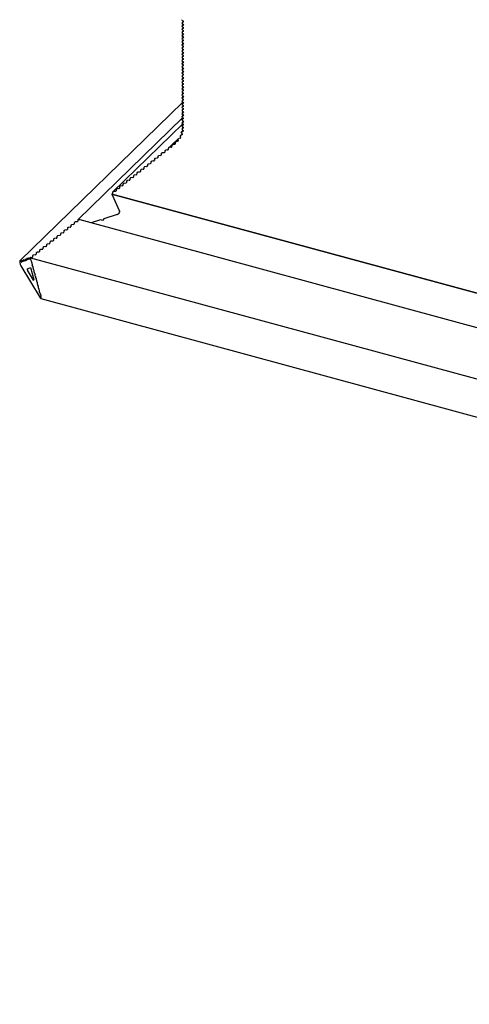
# Model space of a CAD drawing. Units: millimetres. Extents: x -800 to 3587, y -50 to 1535.
# Drawn here: x 1925 to 1931, y 1342 to 1355 of the extents above; entities that cross this region are included whole.
import ezdxf

# ---------------------------------------------------------------- set-up
doc = ezdxf.new("R2010")
doc.units = ezdxf.units.MM
doc.header["$LTSCALE"] = 50
doc.header["$MEASUREMENT"] = 0
doc.layers.add('VELUX_INFO', color=7, linetype='CONTINUOUS')

msp = doc.modelspace()

# ---------------------------------------------------------------- linework, layer by layer
at = {"layer": 'VELUX_INFO'}
for p, q in [((1926.866, 1355.186), (1926.846, 1355.167)), ((1926.866, 1355.145), (1926.846, 1355.126)), ((1926.866, 1355.104), (1926.846, 1355.085)), ((1926.847, 1355.196), (1926.863, 1355.189)), ((1926.847, 1355.196), (1926.863, 1355.189)), ((1926.847, 1355.168), (1926.866, 1355.186)), ((1926.863, 1355.181), (1926.847, 1355.168)), ((1926.863, 1355.181), (1926.847, 1355.168)), ((1926.847, 1355.156), (1926.863, 1355.148)), ((1926.847, 1355.156), (1926.863, 1355.148)), ((1926.847, 1355.127), (1926.866, 1355.145)), ((1926.863, 1355.14), (1926.847, 1355.127)), ((1926.863, 1355.14), (1926.847, 1355.127)), ((1926.847, 1355.115), (1926.863, 1355.107)), ((1926.847, 1355.115), (1926.863, 1355.107)), ((1926.847, 1355.086), (1926.866, 1355.104)), ((1926.863, 1355.099), (1926.847, 1355.086)), ((1926.863, 1355.099), (1926.847, 1355.086)), ((1926.863, 1355.181), (1926.864, 1355.182)), ((1926.863, 1355.14), (1926.864, 1355.141)), ((1926.863, 1355.099), (1926.864, 1355.1)), ((1926.866, 1355.063), (1926.846, 1355.044)), ((1926.866, 1355.022), (1926.846, 1355.003)), ((1926.866, 1354.982), (1926.846, 1354.962)), ((1926.847, 1355.074), (1926.863, 1355.066)), ((1926.847, 1355.074), (1926.863, 1355.066)), ((1926.847, 1355.045), (1926.866, 1355.063)), ((1926.863, 1355.058), (1926.847, 1355.045)), ((1926.863, 1355.058), (1926.847, 1355.045)), ((1926.847, 1355.033), (1926.863, 1355.025)), ((1926.847, 1355.033), (1926.863, 1355.025)), ((1926.847, 1355.004), (1926.866, 1355.022)), ((1926.863, 1355.017), (1926.847, 1355.004)), ((1926.863, 1355.017), (1926.847, 1355.004)), ((1926.847, 1354.992), (1926.863, 1354.984)), ((1926.847, 1354.992), (1926.863, 1354.984)), ((1926.847, 1354.963), (1926.866, 1354.981)), ((1926.863, 1354.976), (1926.847, 1354.963)), ((1926.863, 1354.976), (1926.847, 1354.963)), ((1926.863, 1355.058), (1926.864, 1355.059)), ((1926.863, 1355.017), (1926.864, 1355.018)), ((1926.863, 1354.976), (1926.864, 1354.977)), ((1926.866, 1354.941), (1926.846, 1354.921)), ((1926.866, 1354.9), (1926.846, 1354.88)), ((1926.866, 1354.859), (1926.846, 1354.84)), ((1926.847, 1354.951), (1926.863, 1354.943)), ((1926.847, 1354.951), (1926.863, 1354.943)), ((1926.847, 1354.922), (1926.866, 1354.941)), ((1926.863, 1354.935), (1926.847, 1354.922)), ((1926.863, 1354.935), (1926.847, 1354.922)), ((1926.847, 1354.91), (1926.863, 1354.902)), ((1926.847, 1354.91), (1926.863, 1354.902)), ((1926.847, 1354.881), (1926.866, 1354.9)), ((1926.863, 1354.894), (1926.847, 1354.881)), ((1926.863, 1354.894), (1926.847, 1354.881)), ((1926.847, 1354.869), (1926.863, 1354.861)), ((1926.847, 1354.869), (1926.863, 1354.861)), ((1926.847, 1354.841), (1926.866, 1354.859)), ((1926.863, 1354.853), (1926.847, 1354.841)), ((1926.863, 1354.853), (1926.847, 1354.841)), ((1926.847, 1354.828), (1926.863, 1354.821)), ((1926.847, 1354.828), (1926.863, 1354.821)), ((1926.863, 1354.935), (1926.864, 1354.937)), ((1926.863, 1354.894), (1926.864, 1354.896)), ((1926.863, 1354.853), (1926.864, 1354.855)), ((1926.866, 1354.818), (1926.846, 1354.799)), ((1926.866, 1354.777), (1926.846, 1354.758)), ((1926.866, 1354.736), (1926.846, 1354.717)), ((1926.847, 1354.8), (1926.866, 1354.818)), ((1926.863, 1354.812), (1926.847, 1354.8)), ((1926.863, 1354.812), (1926.847, 1354.8)), ((1926.847, 1354.787), (1926.863, 1354.78)), ((1926.847, 1354.787), (1926.863, 1354.78)), ((1926.847, 1354.759), (1926.866, 1354.777)), ((1926.863, 1354.771), (1926.847, 1354.759)), ((1926.863, 1354.771), (1926.847, 1354.759)), ((1926.847, 1354.746), (1926.863, 1354.739)), ((1926.847, 1354.746), (1926.863, 1354.739)), ((1926.847, 1354.718), (1926.866, 1354.736)), ((1926.863, 1354.731), (1926.847, 1354.718)), ((1926.863, 1354.731), (1926.847, 1354.718)), ((1926.847, 1354.706), (1926.863, 1354.698)), ((1926.847, 1354.706), (1926.863, 1354.698)), ((1926.863, 1354.812), (1926.864, 1354.814)), ((1926.863, 1354.771), (1926.864, 1354.773)), ((1926.863, 1354.731), (1926.864, 1354.732)), ((1926.866, 1354.695), (1926.846, 1354.676)), ((1926.866, 1354.654), (1926.846, 1354.635)), ((1926.866, 1354.613), (1926.846, 1354.594)), ((1926.866, 1354.572), (1926.846, 1354.553)), ((1926.847, 1354.677), (1926.866, 1354.695)), ((1926.863, 1354.69), (1926.847, 1354.677)), ((1926.863, 1354.69), (1926.847, 1354.677)), ((1926.847, 1354.665), (1926.863, 1354.657)), ((1926.847, 1354.665), (1926.863, 1354.657)), ((1926.847, 1354.636), (1926.866, 1354.654)), ((1926.863, 1354.649), (1926.847, 1354.636)), ((1926.863, 1354.649), (1926.847, 1354.636)), ((1926.847, 1354.624), (1926.863, 1354.616)), ((1926.847, 1354.624), (1926.863, 1354.616)), ((1926.847, 1354.595), (1926.866, 1354.613)), ((1926.863, 1354.608), (1926.847, 1354.595)), ((1926.863, 1354.608), (1926.847, 1354.595)), ((1926.847, 1354.583), (1926.863, 1354.575)), ((1926.847, 1354.583), (1926.863, 1354.575)), ((1926.847, 1354.554), (1926.866, 1354.572)), ((1926.863, 1354.567), (1926.847, 1354.554)), ((1926.863, 1354.567), (1926.847, 1354.554)), ((1926.863, 1354.69), (1926.864, 1354.691)), ((1926.863, 1354.649), (1926.864, 1354.65)), ((1926.863, 1354.608), (1926.864, 1354.609)), ((1926.863, 1354.567), (1926.864, 1354.568)), ((1926.866, 1354.532), (1926.846, 1354.512)), ((1926.866, 1354.491), (1926.846, 1354.471)), ((1926.866, 1354.45), (1926.846, 1354.43)), ((1926.847, 1354.542), (1926.863, 1354.534)), ((1926.847, 1354.542), (1926.863, 1354.534)), ((1926.847, 1354.513), (1926.866, 1354.531)), ((1926.863, 1354.526), (1926.847, 1354.513)), ((1926.863, 1354.526), (1926.847, 1354.513)), ((1926.847, 1354.501), (1926.863, 1354.493)), ((1926.847, 1354.501), (1926.863, 1354.493)), ((1926.847, 1354.472), (1926.866, 1354.491)), ((1926.863, 1354.485), (1926.847, 1354.472)), ((1926.863, 1354.485), (1926.847, 1354.472)), ((1926.847, 1354.46), (1926.863, 1354.452)), ((1926.847, 1354.46), (1926.863, 1354.452)), ((1926.847, 1354.431), (1926.866, 1354.45)), ((1926.863, 1354.444), (1926.847, 1354.431)), ((1926.863, 1354.444), (1926.847, 1354.431)), ((1926.863, 1354.526), (1926.864, 1354.527)), ((1926.863, 1354.485), (1926.864, 1354.486)), ((1926.863, 1354.444), (1926.864, 1354.446)), ((1926.866, 1354.409), (1926.846, 1354.389)), ((1926.866, 1354.368), (1926.846, 1354.349)), ((1926.866, 1354.327), (1926.846, 1354.308)), ((1926.847, 1354.419), (1926.863, 1354.411)), ((1926.847, 1354.419), (1926.863, 1354.411)), ((1926.847, 1354.39), (1926.866, 1354.409)), ((1926.863, 1354.403), (1926.847, 1354.39)), ((1926.863, 1354.403), (1926.847, 1354.39)), ((1926.847, 1354.378), (1926.863, 1354.371)), ((1926.847, 1354.378), (1926.863, 1354.371)), ((1926.847, 1354.35), (1926.866, 1354.368)), ((1926.863, 1354.362), (1926.847, 1354.35)), ((1926.863, 1354.362), (1926.847, 1354.35)), ((1926.847, 1354.337), (1926.863, 1354.33)), ((1926.847, 1354.337), (1926.863, 1354.33)), ((1926.847, 1354.309), (1926.866, 1354.327)), ((1926.863, 1354.321), (1926.847, 1354.309)), ((1926.863, 1354.321), (1926.847, 1354.309)), ((1926.863, 1354.403), (1926.864, 1354.405)), ((1926.863, 1354.362), (1926.864, 1354.364)), ((1926.863, 1354.321), (1926.864, 1354.323)), ((1926.866, 1354.286), (1926.846, 1354.267)), ((1926.866, 1354.245), (1926.846, 1354.226)), ((1926.866, 1354.204), (1926.846, 1354.185)), ((1926.847, 1354.296), (1926.863, 1354.289)), ((1926.847, 1354.296), (1926.863, 1354.289)), ((1926.847, 1354.268), (1926.866, 1354.286)), ((1926.863, 1354.281), (1926.847, 1354.268)), ((1926.863, 1354.281), (1926.847, 1354.268)), ((1926.847, 1354.255), (1926.863, 1354.248)), ((1926.847, 1354.255), (1926.863, 1354.248)), ((1926.847, 1354.227), (1926.866, 1354.245)), ((1926.863, 1354.24), (1926.847, 1354.227)), ((1926.863, 1354.24), (1926.847, 1354.227)), ((1926.847, 1354.215), (1926.863, 1354.207)), ((1926.847, 1354.215), (1926.863, 1354.207)), ((1926.847, 1354.186), (1926.866, 1354.204)), ((1926.863, 1354.199), (1926.847, 1354.186)), ((1926.863, 1354.199), (1926.847, 1354.186)), ((1926.863, 1354.281), (1926.864, 1354.282)), ((1926.863, 1354.24), (1926.864, 1354.241)), ((1926.863, 1354.199), (1926.864, 1354.2)), ((1926.854, 1354.129), (1924.721, 1352.047)), ((1926.866, 1354.163), (1926.846, 1354.144)), ((1926.866, 1354.122), (1926.846, 1354.103)), ((1926.866, 1354.081), (1926.846, 1354.062)), ((1926.847, 1354.174), (1926.863, 1354.166)), ((1926.847, 1354.174), (1926.863, 1354.166)), ((1926.847, 1354.145), (1926.866, 1354.163)), ((1926.863, 1354.158), (1926.847, 1354.145)), ((1926.863, 1354.158), (1926.847, 1354.145)), ((1926.847, 1354.133), (1926.863, 1354.125)), ((1926.847, 1354.133), (1926.863, 1354.125)), ((1926.847, 1354.104), (1926.866, 1354.122)), ((1926.863, 1354.117), (1926.847, 1354.104)), ((1926.863, 1354.117), (1926.847, 1354.104)), ((1926.847, 1354.092), (1926.863, 1354.084)), ((1926.847, 1354.092), (1926.863, 1354.084)), ((1926.847, 1354.063), (1926.866, 1354.081)), ((1926.863, 1354.076), (1926.847, 1354.063)), ((1926.863, 1354.076), (1926.847, 1354.063)), ((1926.847, 1354.051), (1926.863, 1354.043)), ((1926.847, 1354.051), (1926.863, 1354.043)), ((1926.863, 1354.158), (1926.864, 1354.159)), ((1926.863, 1354.117), (1926.864, 1354.118)), ((1926.863, 1354.076), (1926.864, 1354.077)), ((1925.479, 1352.583), (1926.854, 1353.925)), ((1926.866, 1354.041), (1926.846, 1354.021)), ((1926.866, 1354), (1926.846, 1353.98)), ((1926.866, 1353.959), (1926.846, 1353.939)), ((1926.847, 1354.022), (1926.866, 1354.04)), ((1926.863, 1354.035), (1926.847, 1354.022)), ((1926.863, 1354.035), (1926.847, 1354.022)), ((1926.847, 1354.01), (1926.863, 1354.002)), ((1926.847, 1354.01), (1926.863, 1354.002)), ((1926.847, 1353.981), (1926.866, 1354)), ((1926.863, 1353.994), (1926.847, 1353.981)), ((1926.863, 1353.994), (1926.847, 1353.981)), ((1926.847, 1353.969), (1926.863, 1353.961)), ((1926.847, 1353.969), (1926.863, 1353.961)), ((1926.847, 1353.94), (1926.866, 1353.959)), ((1926.863, 1353.953), (1926.847, 1353.94)), ((1926.863, 1353.953), (1926.847, 1353.94)), ((1926.847, 1353.928), (1926.863, 1353.921)), ((1926.847, 1353.928), (1926.863, 1353.921)), ((1926.863, 1354.035), (1926.864, 1354.036)), ((1926.863, 1353.994), (1926.864, 1353.996)), ((1926.863, 1353.953), (1926.864, 1353.955)), ((1926.854, 1353.843), (1925.937, 1352.949)), ((1926.866, 1353.918), (1926.846, 1353.899)), ((1926.866, 1353.877), (1926.846, 1353.858)), ((1926.866, 1353.836), (1926.846, 1353.817)), ((1926.866, 1353.795), (1926.846, 1353.776)), ((1926.847, 1353.9), (1926.866, 1353.918)), ((1926.863, 1353.912), (1926.847, 1353.9)), ((1926.863, 1353.912), (1926.847, 1353.9)), ((1926.847, 1353.887), (1926.863, 1353.88)), ((1926.847, 1353.887), (1926.863, 1353.88)), ((1926.847, 1353.859), (1926.866, 1353.877)), ((1926.863, 1353.871), (1926.847, 1353.859)), ((1926.863, 1353.871), (1926.847, 1353.859)), ((1926.847, 1353.846), (1926.863, 1353.839)), ((1926.847, 1353.846), (1926.863, 1353.839)), ((1926.847, 1353.818), (1926.866, 1353.836)), ((1926.863, 1353.831), (1926.847, 1353.818)), ((1926.863, 1353.831), (1926.847, 1353.818)), ((1926.847, 1353.805), (1926.863, 1353.798)), ((1926.847, 1353.805), (1926.863, 1353.798)), ((1926.847, 1353.777), (1926.866, 1353.795)), ((1926.863, 1353.912), (1926.864, 1353.914)), ((1926.863, 1353.871), (1926.864, 1353.873)), ((1926.863, 1353.831), (1926.864, 1353.832)), ((1926.82, 1353.678), (1926.828, 1353.666)), ((1926.82, 1353.678), (1926.828, 1353.666)), ((1926.823, 1353.657), (1926.829, 1353.663)), ((1926.847, 1353.702), (1926.827, 1353.692)), ((1926.847, 1353.702), (1926.827, 1353.692)), ((1926.862, 1353.755), (1926.834, 1353.728)), ((1926.834, 1353.727), (1926.834, 1353.728)), ((1926.837, 1353.728), (1926.834, 1353.728)), ((1926.834, 1353.727), (1926.834, 1353.728)), ((1926.837, 1353.728), (1926.834, 1353.728)), ((1926.838, 1353.721), (1926.85, 1353.71)), ((1926.838, 1353.721), (1926.85, 1353.71)), ((1926.862, 1353.754), (1926.84, 1353.733)), ((1926.842, 1353.77), (1926.842, 1353.77)), ((1926.843, 1353.77), (1926.842, 1353.77)), ((1926.842, 1353.77), (1926.844, 1353.77)), ((1926.842, 1353.77), (1926.842, 1353.77)), ((1926.843, 1353.77), (1926.842, 1353.77)), ((1926.843, 1353.77), (1926.842, 1353.77)), ((1926.842, 1353.735), (1926.862, 1353.754)), ((1926.86, 1353.747), (1926.842, 1353.735)), ((1926.86, 1353.747), (1926.842, 1353.735)), ((1926.863, 1353.79), (1926.847, 1353.777)), ((1926.863, 1353.79), (1926.847, 1353.777)), ((1926.847, 1353.764), (1926.861, 1353.755)), ((1926.847, 1353.764), (1926.861, 1353.755)), ((1926.847, 1353.702), (1926.851, 1353.706)), ((1926.86, 1353.747), (1926.863, 1353.749)), ((1926.863, 1353.79), (1926.864, 1353.791)), ((1926.678, 1353.533), (1926.711, 1353.566)), ((1926.7, 1353.537), (1926.678, 1353.533)), ((1926.7, 1353.537), (1926.678, 1353.533)), ((1926.7, 1353.537), (1926.71, 1353.545)), ((1926.789, 1353.644), (1926.71, 1353.567)), ((1926.71, 1353.567), (1926.714, 1353.565)), ((1926.71, 1353.567), (1926.714, 1353.565)), ((1926.71, 1353.558), (1926.71, 1353.544)), ((1926.71, 1353.558), (1926.71, 1353.544)), ((1926.713, 1353.565), (1926.712, 1353.564)), ((1926.715, 1353.565), (1926.754, 1353.604)), ((1926.724, 1353.569), (1926.757, 1353.601)), ((1926.747, 1353.574), (1926.724, 1353.569)), ((1926.747, 1353.574), (1926.724, 1353.569)), ((1926.747, 1353.574), (1926.755, 1353.582)), ((1926.793, 1353.643), (1926.753, 1353.604)), ((1926.758, 1353.603), (1926.753, 1353.604)), ((1926.753, 1353.604), (1926.758, 1353.602)), ((1926.753, 1353.604), (1926.758, 1353.602)), ((1926.758, 1353.603), (1926.753, 1353.604)), ((1926.754, 1353.595), (1926.755, 1353.581)), ((1926.754, 1353.595), (1926.755, 1353.581)), ((1926.758, 1353.602), (1926.757, 1353.601)), ((1926.792, 1353.635), (1926.759, 1353.603)), ((1926.767, 1353.608), (1926.793, 1353.633)), ((1926.789, 1353.614), (1926.767, 1353.608)), ((1926.789, 1353.614), (1926.767, 1353.608)), ((1926.794, 1353.643), (1926.788, 1353.644)), ((1926.794, 1353.643), (1926.788, 1353.644)), ((1926.789, 1353.614), (1926.796, 1353.621)), ((1926.791, 1353.636), (1926.796, 1353.622)), ((1926.791, 1353.636), (1926.796, 1353.622)), ((1926.823, 1353.657), (1926.801, 1353.649)), ((1926.823, 1353.657), (1926.801, 1353.649)), ((1926.527, 1353.413), (1926.527, 1353.399)), ((1926.527, 1353.413), (1926.527, 1353.399)), ((1926.564, 1353.428), (1926.541, 1353.424)), ((1926.564, 1353.428), (1926.541, 1353.424)), ((1926.564, 1353.428), (1926.573, 1353.437)), ((1926.573, 1353.45), (1926.573, 1353.435)), ((1926.573, 1353.45), (1926.573, 1353.435)), ((1926.609, 1353.464), (1926.586, 1353.461)), ((1926.609, 1353.464), (1926.586, 1353.461)), ((1926.609, 1353.464), (1926.618, 1353.473)), ((1926.618, 1353.486), (1926.618, 1353.471)), ((1926.618, 1353.486), (1926.618, 1353.471)), ((1926.655, 1353.5), (1926.632, 1353.497)), ((1926.655, 1353.5), (1926.632, 1353.497)), ((1926.655, 1353.5), (1926.664, 1353.509)), ((1926.664, 1353.522), (1926.664, 1353.508)), ((1926.664, 1353.522), (1926.664, 1353.508)), ((1926.381, 1353.283), (1926.358, 1353.28)), ((1926.381, 1353.283), (1926.358, 1353.28)), ((1926.381, 1353.283), (1926.39, 1353.292)), ((1926.39, 1353.305), (1926.39, 1353.29)), ((1926.39, 1353.305), (1926.39, 1353.29)), ((1926.427, 1353.319), (1926.404, 1353.316)), ((1926.427, 1353.319), (1926.404, 1353.316)), ((1926.427, 1353.319), (1926.436, 1353.328)), ((1926.436, 1353.341), (1926.436, 1353.327)), ((1926.436, 1353.341), (1926.436, 1353.327)), ((1926.472, 1353.356), (1926.45, 1353.352)), ((1926.472, 1353.356), (1926.45, 1353.352)), ((1926.472, 1353.356), (1926.482, 1353.364)), ((1926.482, 1353.377), (1926.482, 1353.363)), ((1926.482, 1353.377), (1926.482, 1353.363)), ((1926.518, 1353.392), (1926.495, 1353.388)), ((1926.518, 1353.392), (1926.495, 1353.388)), ((1926.518, 1353.392), (1926.527, 1353.401)), ((1926.199, 1353.138), (1926.208, 1353.147)), ((1926.208, 1353.16), (1926.208, 1353.146)), ((1926.208, 1353.16), (1926.208, 1353.146)), ((1926.244, 1353.175), (1926.222, 1353.171)), ((1926.244, 1353.175), (1926.222, 1353.171)), ((1926.244, 1353.175), (1926.254, 1353.184)), ((1926.254, 1353.196), (1926.254, 1353.182)), ((1926.254, 1353.196), (1926.254, 1353.182)), ((1926.29, 1353.211), (1926.267, 1353.207)), ((1926.29, 1353.211), (1926.267, 1353.207)), ((1926.29, 1353.211), (1926.299, 1353.22)), ((1926.299, 1353.233), (1926.299, 1353.218)), ((1926.299, 1353.233), (1926.299, 1353.218)), ((1926.336, 1353.247), (1926.313, 1353.243)), ((1926.336, 1353.247), (1926.313, 1353.243)), ((1926.336, 1353.247), (1926.345, 1353.256)), ((1926.345, 1353.269), (1926.345, 1353.254)), ((1926.345, 1353.269), (1926.345, 1353.254)), ((1926.062, 1353.03), (1926.039, 1353.026)), ((1926.062, 1353.03), (1926.039, 1353.026)), ((1926.062, 1353.03), (1926.071, 1353.039)), ((1926.071, 1353.052), (1926.071, 1353.037)), ((1926.071, 1353.052), (1926.071, 1353.037)), ((1926.108, 1353.066), (1926.085, 1353.062)), ((1926.108, 1353.066), (1926.085, 1353.062)), ((1926.108, 1353.066), (1926.117, 1353.075)), ((1926.117, 1353.088), (1926.117, 1353.073)), ((1926.117, 1353.088), (1926.117, 1353.073)), ((1926.153, 1353.102), (1926.13, 1353.099)), ((1926.153, 1353.102), (1926.13, 1353.099)), ((1926.153, 1353.102), (1926.162, 1353.111)), ((1926.162, 1353.124), (1926.162, 1353.109)), ((1926.162, 1353.124), (1926.162, 1353.109)), ((1926.199, 1353.138), (1926.176, 1353.135)), ((1926.199, 1353.138), (1926.176, 1353.135)), ((1925.934, 1352.931), (1925.925, 1352.921)), ((1925.925, 1352.921), (1925.934, 1352.93)), ((1925.925, 1352.921), (1959.155, 1343.89)), ((1925.925, 1352.921), (1925.925, 1352.921)), ((1925.925, 1352.921), (1926.027, 1352.696)), ((1925.925, 1352.921), (1926.027, 1352.696)), ((1925.925, 1352.921), (1925.925, 1352.921)), ((1959.155, 1343.89), (1925.925, 1352.921)), ((1925.934, 1352.943), (1925.934, 1352.929)), ((1925.934, 1352.943), (1925.934, 1352.929)), ((1925.971, 1352.957), (1925.948, 1352.954)), ((1925.971, 1352.957), (1925.948, 1352.954)), ((1925.971, 1352.957), (1925.98, 1352.966)), ((1925.98, 1352.979), (1925.98, 1352.965)), ((1925.98, 1352.979), (1925.98, 1352.965)), ((1926.016, 1352.994), (1925.994, 1352.99)), ((1926.016, 1352.994), (1925.994, 1352.99)), ((1926.016, 1352.994), (1926.026, 1353.003)), ((1926.026, 1353.015), (1926.026, 1353.001)), ((1926.026, 1353.015), (1926.026, 1353.001)), ((1925.994, 1352.655), (1925.818, 1352.597)), ((1925.994, 1352.655), (1925.818, 1352.597)), ((1925.387, 1352.509), (1925.387, 1352.494)), ((1925.387, 1352.509), (1925.387, 1352.494)), ((1925.424, 1352.523), (1925.401, 1352.52)), ((1925.424, 1352.523), (1925.401, 1352.52)), ((1925.433, 1352.545), (1925.433, 1352.53)), ((1925.433, 1352.545), (1925.433, 1352.53)), ((1925.469, 1352.559), (1925.446, 1352.556)), ((1925.469, 1352.559), (1925.446, 1352.556)), ((1925.478, 1352.581), (1925.478, 1352.567)), ((1925.478, 1352.581), (1925.478, 1352.567)), ((1959.284, 1343.404), (1925.509, 1352.583)), ((1925.774, 1352.583), (1925.654, 1352.543)), ((1925.774, 1352.583), (1925.654, 1352.543)), ((1925.802, 1352.577), (1925.774, 1352.583)), ((1925.802, 1352.577), (1925.774, 1352.583)), ((1925.818, 1352.597), (1925.802, 1352.577)), ((1925.818, 1352.597), (1925.802, 1352.577)), ((1925.241, 1352.378), (1925.218, 1352.375)), ((1925.241, 1352.378), (1925.218, 1352.375)), ((1925.25, 1352.4), (1925.25, 1352.386)), ((1925.25, 1352.4), (1925.25, 1352.386)), ((1925.287, 1352.415), (1925.264, 1352.411)), ((1925.287, 1352.415), (1925.264, 1352.411)), ((1925.296, 1352.436), (1925.296, 1352.422)), ((1925.296, 1352.436), (1925.296, 1352.422)), ((1925.332, 1352.451), (1925.31, 1352.447)), ((1925.332, 1352.451), (1925.31, 1352.447)), ((1925.342, 1352.473), (1925.342, 1352.458)), ((1925.342, 1352.473), (1925.342, 1352.458)), ((1925.378, 1352.487), (1925.355, 1352.483)), ((1925.378, 1352.487), (1925.355, 1352.483)), ((1925.059, 1352.234), (1925.068, 1352.243)), ((1925.068, 1352.255), (1925.068, 1352.241)), ((1925.068, 1352.255), (1925.068, 1352.241)), ((1925.104, 1352.27), (1925.082, 1352.266)), ((1925.104, 1352.27), (1925.082, 1352.266)), ((1925.114, 1352.292), (1925.114, 1352.277)), ((1925.114, 1352.292), (1925.114, 1352.277)), ((1925.15, 1352.306), (1925.127, 1352.302)), ((1925.15, 1352.306), (1925.127, 1352.302)), ((1925.159, 1352.328), (1925.159, 1352.313)), ((1925.159, 1352.328), (1925.159, 1352.313)), ((1925.196, 1352.342), (1925.173, 1352.339)), ((1925.196, 1352.342), (1925.173, 1352.339)), ((1925.205, 1352.364), (1925.205, 1352.349)), ((1925.205, 1352.364), (1925.205, 1352.349)), ((1924.922, 1352.125), (1924.899, 1352.121)), ((1924.922, 1352.125), (1924.899, 1352.121)), ((1924.931, 1352.147), (1924.931, 1352.132)), ((1924.931, 1352.147), (1924.931, 1352.132)), ((1924.968, 1352.161), (1924.945, 1352.158)), ((1924.968, 1352.161), (1924.945, 1352.158)), ((1924.977, 1352.183), (1924.977, 1352.169)), ((1924.977, 1352.183), (1924.977, 1352.169)), ((1925.013, 1352.197), (1924.99, 1352.194)), ((1925.013, 1352.197), (1924.99, 1352.194)), ((1925.022, 1352.219), (1925.022, 1352.205)), ((1925.022, 1352.219), (1925.022, 1352.205)), ((1925.059, 1352.234), (1925.036, 1352.23)), ((1925.059, 1352.234), (1925.036, 1352.23)), ((1924.722, 1352.048), (1924.726, 1352.049)), ((1924.728, 1352.043), (1924.726, 1352.049)), ((1924.738, 1352.028), (1924.731, 1352.04)), ((1924.741, 1352.044), (1924.741, 1352.03)), ((1924.752, 1352.034), (1924.745, 1352.046)), ((1924.755, 1352.049), (1924.755, 1352.035)), ((1924.766, 1352.039), (1924.759, 1352.051)), ((1924.769, 1352.055), (1924.769, 1352.04)), ((1924.78, 1352.045), (1924.773, 1352.056)), ((1924.783, 1352.06), (1924.783, 1352.046)), ((1924.794, 1352.05), (1924.787, 1352.062)), ((1924.797, 1352.066), (1924.797, 1352.051)), ((1924.808, 1352.056), (1924.801, 1352.067)), ((1924.811, 1352.071), (1924.811, 1352.057)), ((1924.822, 1352.061), (1924.815, 1352.073)), ((1924.825, 1352.077), (1924.825, 1352.062)), ((1924.836, 1352.067), (1924.829, 1352.078)), ((1924.839, 1352.082), (1924.839, 1352.068)), ((1924.851, 1352.072), (1924.843, 1352.084)), ((1924.853, 1352.088), (1924.853, 1352.073)), ((1924.859, 1352.086), (1924.858, 1352.089)), ((1924.876, 1352.089), (1924.859, 1352.086)), ((1924.876, 1352.089), (1924.859, 1352.086)), ((1924.861, 1352.083), (1924.859, 1352.086)), ((1959.479, 1342.675), (1924.861, 1352.083)), ((1924.865, 1352.053), (1924.865, 1352.068)), ((1924.875, 1352.031), (1924.868, 1352.043)), ((1924.879, 1352.001), (1924.879, 1352.015)), ((1924.889, 1351.978), (1924.882, 1351.99)), ((1924.886, 1352.111), (1924.886, 1352.096)), ((1924.886, 1352.111), (1924.886, 1352.096)), ((1924.732, 1351.982), (1924.859, 1351.771)), ((1924.818, 1351.941), (1924.859, 1351.958)), ((1924.859, 1351.857), (1924.821, 1351.922)), ((1924.859, 1351.958), (1924.901, 1351.803)), ((1924.898, 1351.793), (1924.859, 1351.857)), ((1924.894, 1351.948), (1924.894, 1351.963)), ((1924.903, 1351.926), (1924.896, 1351.938)), ((1924.908, 1351.896), (1924.908, 1351.91)), ((1924.918, 1351.874), (1924.91, 1351.885)), ((1924.922, 1351.843), (1924.922, 1351.858)), ((1924.859, 1351.771), (1924.986, 1351.559)), ((1924.902, 1351.792), (1924.898, 1351.793)), ((1924.932, 1351.821), (1924.925, 1351.833)), ((1924.936, 1351.791), (1924.936, 1351.805)), ((1924.946, 1351.769), (1924.939, 1351.78)), ((1924.95, 1351.739), (1924.95, 1351.753)), ((1924.96, 1351.716), (1924.953, 1351.728)), ((1924.964, 1351.686), (1924.964, 1351.701)), ((1924.974, 1351.664), (1924.967, 1351.676)), ((1924.978, 1351.634), (1924.978, 1351.648)), ((1924.988, 1351.612), (1924.981, 1351.623)), ((1924.993, 1351.605), (1924.991, 1351.604)), ((1924.993, 1351.605), (1924.996, 1351.592)), ((1924.994, 1351.551), (1959.048, 1342.296))]:
    msp.add_line(p, q, dxfattribs=at)
for centre, major_axis, ratio, start_param, end_param in [((1926.857, 1355.204), (0.0135, 0.0035), 0.609236, 2.199364, 3.770161), ((1926.857, 1355.204), (0.0135, 0.0035), 0.609236, 2.199364, 3.770161), ((1926.857, 1355.163), (0.0135, 0.0035), 0.609236, 2.199364, 3.770161), ((1926.857, 1355.163), (0.0135, 0.0035), 0.609236, 2.199364, 3.770161), ((1926.857, 1355.122), (0.0135, 0.0035), 0.609236, 2.199364, 3.770161), ((1926.857, 1355.122), (0.0135, 0.0035), 0.609236, 2.199364, 3.770161), ((1926.857, 1355.081), (0.0135, 0.0035), 0.609236, 2.199364, 3.770161), ((1926.857, 1355.081), (0.0135, 0.0035), 0.609236, 2.199364, 3.770161), ((1926.857, 1355.184), (0.00901, 0.00234), 0.609236, 5.340956, 6.911753), ((1926.857, 1355.184), (0.00901, 0.00234), 0.609236, 5.340956, 6.911753), ((1926.857, 1355.143), (0.00901, 0.00234), 0.609236, 5.340956, 6.911753), ((1926.857, 1355.143), (0.00901, 0.00234), 0.609236, 5.340956, 6.911753), ((1926.857, 1355.102), (0.00901, 0.00234), 0.609236, 5.340956, 6.911753), ((1926.857, 1355.102), (0.00901, 0.00234), 0.609236, 5.340956, 6.911753), ((1926.857, 1355.04), (0.0135, 0.0035), 0.609236, 2.199364, 3.770161), ((1926.857, 1355.04), (0.0135, 0.0035), 0.609236, 2.199364, 3.770161), ((1926.857, 1355), (0.0135, 0.0035), 0.609236, 2.199364, 3.770161), ((1926.857, 1355), (0.0135, 0.0035), 0.609236, 2.199364, 3.770161), ((1926.857, 1354.959), (0.0135, 0.0035), 0.609236, 2.199364, 3.770161), ((1926.857, 1354.959), (0.0135, 0.0035), 0.609236, 2.199364, 3.770161), ((1926.857, 1355.061), (0.00901, 0.00234), 0.609236, 5.340956, 6.911753), ((1926.857, 1355.061), (0.00901, 0.00234), 0.609236, 5.340956, 6.911753), ((1926.857, 1355.02), (0.00901, 0.00234), 0.609236, 5.340956, 6.911753), ((1926.857, 1355.02), (0.00901, 0.00234), 0.609236, 5.340956, 6.911753), ((1926.857, 1354.979), (0.00901, 0.00234), 0.609236, 5.340956, 6.911753), ((1926.857, 1354.979), (0.00901, 0.00234), 0.609236, 5.340956, 6.911753), ((1926.857, 1354.918), (0.0135, 0.0035), 0.609236, 2.199364, 3.770161), ((1926.857, 1354.918), (0.0135, 0.0035), 0.609236, 2.199364, 3.770161), ((1926.857, 1354.877), (0.0135, 0.0035), 0.609236, 2.199364, 3.770161), ((1926.857, 1354.877), (0.0135, 0.0035), 0.609236, 2.199364, 3.770161), ((1926.857, 1354.836), (0.0135, 0.0035), 0.609236, 2.199364, 3.770161), ((1926.857, 1354.836), (0.0135, 0.0035), 0.609236, 2.199364, 3.770161), ((1926.857, 1354.938), (0.00901, 0.00234), 0.609236, 5.340956, 6.911753), ((1926.857, 1354.938), (0.00901, 0.00234), 0.609236, 5.340956, 6.911753), ((1926.857, 1354.897), (0.00901, 0.00234), 0.609236, 5.340956, 6.911753), ((1926.857, 1354.897), (0.00901, 0.00234), 0.609236, 5.340956, 6.911753), ((1926.857, 1354.856), (0.00901, 0.00234), 0.609236, 5.340956, 6.911753), ((1926.857, 1354.856), (0.00901, 0.00234), 0.609236, 5.340956, 6.911753), ((1926.857, 1354.795), (0.0135, 0.0035), 0.609236, 2.199364, 3.770161), ((1926.857, 1354.795), (0.0135, 0.0035), 0.609236, 2.199364, 3.770161), ((1926.857, 1354.754), (0.0135, 0.0035), 0.609236, 2.199364, 3.770161), ((1926.857, 1354.754), (0.0135, 0.0035), 0.609236, 2.199364, 3.770161), ((1926.857, 1354.713), (0.0135, 0.0035), 0.609236, 2.199364, 3.770161), ((1926.857, 1354.713), (0.0135, 0.0035), 0.609236, 2.199364, 3.770161), ((1926.857, 1354.815), (0.00901, 0.00234), 0.609236, 5.340956, 6.911753), ((1926.857, 1354.815), (0.00901, 0.00234), 0.609236, 5.340956, 6.911753), ((1926.857, 1354.775), (0.00901, 0.00234), 0.609236, 5.340956, 6.911753), ((1926.857, 1354.775), (0.00901, 0.00234), 0.609236, 5.340956, 6.911753), ((1926.857, 1354.734), (0.00901, 0.00234), 0.609236, 5.340956, 6.911753), ((1926.857, 1354.734), (0.00901, 0.00234), 0.609236, 5.340956, 6.911753), ((1926.857, 1354.693), (0.00901, 0.00234), 0.609236, 5.340956, 6.911753), ((1926.857, 1354.693), (0.00901, 0.00234), 0.609236, 5.340956, 6.911753), ((1926.857, 1354.672), (0.0135, 0.0035), 0.609236, 2.199364, 3.770161), ((1926.857, 1354.672), (0.0135, 0.0035), 0.609236, 2.199364, 3.770161), ((1926.857, 1354.631), (0.0135, 0.0035), 0.609236, 2.199364, 3.770161), ((1926.857, 1354.631), (0.0135, 0.0035), 0.609236, 2.199364, 3.770161), ((1926.857, 1354.59), (0.0135, 0.0035), 0.609236, 2.199364, 3.770161), ((1926.857, 1354.59), (0.0135, 0.0035), 0.609236, 2.199364, 3.770161), ((1926.857, 1354.652), (0.00901, 0.00234), 0.609236, 5.340956, 6.911753), ((1926.857, 1354.652), (0.00901, 0.00234), 0.609236, 5.340956, 6.911753), ((1926.857, 1354.611), (0.00901, 0.00234), 0.609236, 5.340956, 6.911753), ((1926.857, 1354.611), (0.00901, 0.00234), 0.609236, 5.340956, 6.911753), ((1926.857, 1354.57), (0.00901, 0.00234), 0.609236, 5.340956, 6.911753), ((1926.857, 1354.57), (0.00901, 0.00234), 0.609236, 5.340956, 6.911753), ((1926.857, 1354.55), (0.0135, 0.0035), 0.609236, 2.199364, 3.770161), ((1926.857, 1354.55), (0.0135, 0.0035), 0.609236, 2.199364, 3.770161), ((1926.857, 1354.509), (0.0135, 0.0035), 0.609236, 2.199364, 3.770161), ((1926.857, 1354.509), (0.0135, 0.0035), 0.609236, 2.199364, 3.770161), ((1926.857, 1354.468), (0.0135, 0.0035), 0.609236, 2.199364, 3.770161), ((1926.857, 1354.468), (0.0135, 0.0035), 0.609236, 2.199364, 3.770161), ((1926.857, 1354.529), (0.00901, 0.00234), 0.609236, 5.340956, 6.911753), ((1926.857, 1354.529), (0.00901, 0.00234), 0.609236, 5.340956, 6.911753), ((1926.857, 1354.488), (0.00901, 0.00234), 0.609236, 5.340956, 6.911753), ((1926.857, 1354.488), (0.00901, 0.00234), 0.609236, 5.340956, 6.911753), ((1926.857, 1354.447), (0.00901, 0.00234), 0.609236, 5.340956, 6.911753), ((1926.857, 1354.447), (0.00901, 0.00234), 0.609236, 5.340956, 6.911753), ((1926.857, 1354.427), (0.0135, 0.0035), 0.609236, 2.199364, 3.770161), ((1926.857, 1354.427), (0.0135, 0.0035), 0.609236, 2.199364, 3.770161), ((1926.857, 1354.386), (0.0135, 0.0035), 0.609236, 2.199364, 3.770161), ((1926.857, 1354.386), (0.0135, 0.0035), 0.609236, 2.199364, 3.770161), ((1926.857, 1354.345), (0.0135, 0.0035), 0.609236, 2.199364, 3.770161), ((1926.857, 1354.345), (0.0135, 0.0035), 0.609236, 2.199364, 3.770161), ((1926.857, 1354.304), (0.0135, 0.0035), 0.609236, 2.199364, 3.770161), ((1926.857, 1354.304), (0.0135, 0.0035), 0.609236, 2.199364, 3.770161), ((1926.857, 1354.406), (0.00901, 0.00234), 0.609236, 5.340956, 6.911753), ((1926.857, 1354.406), (0.00901, 0.00234), 0.609236, 5.340956, 6.911753), ((1926.857, 1354.365), (0.00901, 0.00234), 0.609236, 5.340956, 6.911753), ((1926.857, 1354.365), (0.00901, 0.00234), 0.609236, 5.340956, 6.911753), ((1926.857, 1354.325), (0.00901, 0.00234), 0.609236, 5.340956, 6.911753), ((1926.857, 1354.325), (0.00901, 0.00234), 0.609236, 5.340956, 6.911753), ((1926.857, 1354.263), (0.0135, 0.0035), 0.609236, 2.199364, 3.770161), ((1926.857, 1354.263), (0.0135, 0.0035), 0.609236, 2.199364, 3.770161), ((1926.857, 1354.222), (0.0135, 0.0035), 0.609236, 2.199364, 3.770161), ((1926.857, 1354.222), (0.0135, 0.0035), 0.609236, 2.199364, 3.770161), ((1926.857, 1354.181), (0.0135, 0.0035), 0.609236, 2.199364, 3.770161), ((1926.857, 1354.181), (0.0135, 0.0035), 0.609236, 2.199364, 3.770161), ((1926.857, 1354.284), (0.00901, 0.00234), 0.609236, 5.340956, 6.911753), ((1926.857, 1354.284), (0.00901, 0.00234), 0.609236, 5.340956, 6.911753), ((1926.857, 1354.243), (0.00901, 0.00234), 0.609236, 5.340956, 6.911753), ((1926.857, 1354.243), (0.00901, 0.00234), 0.609236, 5.340956, 6.911753), ((1926.857, 1354.202), (0.00901, 0.00234), 0.609236, 5.340956, 6.911753), ((1926.857, 1354.202), (0.00901, 0.00234), 0.609236, 5.340956, 6.911753), ((1926.857, 1354.14), (0.0135, 0.0035), 0.609236, 2.199364, 3.770161), ((1926.857, 1354.14), (0.0135, 0.0035), 0.609236, 2.199364, 3.770161), ((1926.857, 1354.1), (0.0135, 0.0035), 0.609236, 2.199364, 3.770161), ((1926.857, 1354.1), (0.0135, 0.0035), 0.609236, 2.199364, 3.770161), ((1926.857, 1354.059), (0.0135, 0.0035), 0.609236, 2.199364, 3.770161), ((1926.857, 1354.059), (0.0135, 0.0035), 0.609236, 2.199364, 3.770161), ((1926.857, 1354.161), (0.00901, 0.00234), 0.609236, 5.340956, 6.911753), ((1926.857, 1354.161), (0.00901, 0.00234), 0.609236, 5.340956, 6.911753), ((1926.857, 1354.12), (0.00901, 0.00234), 0.609236, 5.340956, 6.911753), ((1926.857, 1354.12), (0.00901, 0.00234), 0.609236, 5.340956, 6.911753), ((1926.857, 1354.079), (0.00901, 0.00234), 0.609236, 5.340956, 6.911753), ((1926.857, 1354.079), (0.00901, 0.00234), 0.609236, 5.340956, 6.911753), ((1926.857, 1354.018), (0.0135, 0.0035), 0.609236, 2.199364, 3.770161), ((1926.857, 1354.018), (0.0135, 0.0035), 0.609236, 2.199364, 3.770161), ((1926.857, 1353.977), (0.0135, 0.0035), 0.609236, 2.199364, 3.770161), ((1926.857, 1353.977), (0.0135, 0.0035), 0.609236, 2.199364, 3.770161), ((1926.857, 1353.936), (0.0135, 0.0035), 0.609236, 2.199364, 3.770161), ((1926.857, 1353.936), (0.0135, 0.0035), 0.609236, 2.199364, 3.770161), ((1926.857, 1354.038), (0.00901, 0.00234), 0.609236, 5.340956, 6.911753), ((1926.857, 1354.038), (0.00901, 0.00234), 0.609236, 5.340956, 6.911753), ((1926.857, 1353.997), (0.00901, 0.00234), 0.609236, 5.340956, 6.911753), ((1926.857, 1353.997), (0.00901, 0.00234), 0.609236, 5.340956, 6.911753), ((1926.857, 1353.956), (0.00901, 0.00234), 0.609236, 5.340956, 6.911753), ((1926.857, 1353.956), (0.00901, 0.00234), 0.609236, 5.340956, 6.911753), ((1926.857, 1353.895), (0.0135, 0.0035), 0.609236, 2.199364, 3.770161), ((1926.857, 1353.895), (0.0135, 0.0035), 0.609236, 2.199364, 3.770161), ((1926.857, 1353.854), (0.0135, 0.0035), 0.609236, 2.199364, 3.770161), ((1926.857, 1353.854), (0.0135, 0.0035), 0.609236, 2.199364, 3.770161), ((1926.857, 1353.813), (0.0135, 0.0035), 0.609236, 2.199364, 3.770161), ((1926.857, 1353.813), (0.0135, 0.0035), 0.609236, 2.199364, 3.770161), ((1926.857, 1353.915), (0.00901, 0.00234), 0.609236, 5.340956, 6.911753), ((1926.857, 1353.915), (0.00901, 0.00234), 0.609236, 5.340956, 6.911753), ((1926.857, 1353.874), (0.00901, 0.00234), 0.609236, 5.340956, 6.911753), ((1926.857, 1353.874), (0.00901, 0.00234), 0.609236, 5.340956, 6.911753), ((1926.857, 1353.834), (0.00901, 0.00234), 0.609236, 5.340956, 6.911753), ((1926.857, 1353.834), (0.00901, 0.00234), 0.609236, 5.340956, 6.911753), ((1926.857, 1353.793), (0.00901, 0.00234), 0.609236, 5.340956, 6.911753), ((1926.857, 1353.793), (0.00901, 0.00234), 0.609236, 5.340956, 6.911753), ((1926.833, 1353.683), (0.0135, 0.0035), 0.609236, 2.565523, 3.350921), ((1926.833, 1353.683), (0.0135, 0.0035), 0.609236, 2.565523, 3.350921), ((1926.834, 1353.685), (0.0135, 0.0035), 0.609236, 1.937259, 2.722658), ((1926.834, 1353.685), (0.0135, 0.0035), 0.609236, 1.937259, 2.722658), ((1926.819, 1353.662), (0.00901, 0.00234), 0.609236, 4.921717, 6.492513), ((1926.819, 1353.662), (0.00901, 0.00234), 0.609236, 4.921717, 6.492513), ((1926.85, 1353.727), (0.0135, 0.0035), 0.609236, 2.722658, 3.508056), ((1926.85, 1353.727), (0.0135, 0.0035), 0.609236, 2.722658, 3.508056), ((1926.851, 1353.729), (0.0135, 0.0035), 0.609236, 2.094394, 2.879792), ((1926.851, 1353.729), (0.0135, 0.0035), 0.609236, 2.094394, 2.879792), ((1926.857, 1353.772), (0.0135, 0.0035), 0.609236, 2.199364, 2.984762), ((1926.857, 1353.772), (0.0135, 0.0035), 0.609236, 2.199364, 2.984762), ((1926.858, 1353.771), (0.0135, 0.0035), 0.609236, 2.879792, 3.665191), ((1926.858, 1353.771), (0.0135, 0.0035), 0.609236, 2.879792, 3.665191), ((1926.842, 1353.706), (0.00901, 0.00234), 0.609236, 5.078852, 6.649648), ((1926.842, 1353.706), (0.00901, 0.00234), 0.609236, 5.078852, 6.649648), ((1926.854, 1353.75), (0.00901, 0.00234), 0.609236, 5.235987, 6.806783), ((1926.854, 1353.75), (0.00901, 0.00234), 0.609236, 5.235987, 6.806783), ((1926.7, 1353.542), (0.00901, 0.00234), 0.609236, 4.555558, 6.126354), ((1926.7, 1353.542), (0.00901, 0.00234), 0.609236, 4.555558, 6.126354), ((1926.723, 1353.56), (0.0135, 0.0035), 0.609236, 2.199364, 2.984762), ((1926.723, 1353.56), (0.0135, 0.0035), 0.609236, 2.199364, 2.984762), ((1926.725, 1353.561), (0.0135, 0.0035), 0.609236, 1.465855, 2.251253), ((1926.725, 1353.561), (0.0135, 0.0035), 0.609236, 1.465855, 2.251253), ((1926.746, 1353.579), (0.00901, 0.00234), 0.609236, 4.607447, 6.178244), ((1926.746, 1353.579), (0.00901, 0.00234), 0.609236, 4.607447, 6.178244), ((1926.768, 1353.598), (0.0135, 0.0035), 0.609236, 2.251253, 3.036651), ((1926.768, 1353.598), (0.0135, 0.0035), 0.609236, 2.251253, 3.036651), ((1926.77, 1353.6), (0.0135, 0.0035), 0.609236, 1.62299, 2.408388), ((1926.77, 1353.6), (0.0135, 0.0035), 0.609236, 1.62299, 2.408388), ((1926.787, 1353.62), (0.00901, 0.00234), 0.609236, 4.764582, 6.335379), ((1926.787, 1353.62), (0.00901, 0.00234), 0.609236, 4.764582, 6.335379), ((1926.805, 1353.64), (0.0135, 0.0035), 0.609236, 2.408388, 3.193786), ((1926.805, 1353.64), (0.0135, 0.0035), 0.609236, 2.408388, 3.193786), ((1926.806, 1353.642), (0.0135, 0.0035), 0.609236, 1.780124, 2.565523), ((1926.806, 1353.642), (0.0135, 0.0035), 0.609236, 1.780124, 2.565523), ((1926.541, 1353.416), (0.0135, 0.0035), 0.609236, 1.413965, 2.984763), ((1926.541, 1353.416), (0.0135, 0.0035), 0.609236, 1.413965, 2.984763), ((1926.564, 1353.434), (0.00901, 0.00234), 0.609236, 4.555558, 6.126354), ((1926.564, 1353.434), (0.00901, 0.00234), 0.609236, 4.555558, 6.126354), ((1926.586, 1353.452), (0.0135, 0.0035), 0.609236, 1.413965, 2.984763), ((1926.586, 1353.452), (0.0135, 0.0035), 0.609236, 1.413965, 2.984763), ((1926.609, 1353.47), (0.00901, 0.00234), 0.609236, 4.555558, 6.126354), ((1926.609, 1353.47), (0.00901, 0.00234), 0.609236, 4.555558, 6.126354), ((1926.632, 1353.488), (0.0135, 0.0035), 0.609236, 1.413965, 2.984763), ((1926.632, 1353.488), (0.0135, 0.0035), 0.609236, 1.413965, 2.984763), ((1926.655, 1353.506), (0.00901, 0.00234), 0.609236, 4.555558, 6.126354), ((1926.655, 1353.506), (0.00901, 0.00234), 0.609236, 4.555558, 6.126354), ((1926.678, 1353.524), (0.0135, 0.0035), 0.609236, 1.413965, 2.984763), ((1926.678, 1353.524), (0.0135, 0.0035), 0.609236, 1.413965, 2.984763), ((1926.358, 1353.271), (0.0135, 0.0035), 0.609236, 1.413965, 2.984763), ((1926.358, 1353.271), (0.0135, 0.0035), 0.609236, 1.413965, 2.984763), ((1926.381, 1353.289), (0.00901, 0.00234), 0.609236, 4.555558, 6.126354), ((1926.381, 1353.289), (0.00901, 0.00234), 0.609236, 4.555558, 6.126354), ((1926.404, 1353.307), (0.0135, 0.0035), 0.609236, 1.413965, 2.984763), ((1926.404, 1353.307), (0.0135, 0.0035), 0.609236, 1.413965, 2.984763), ((1926.427, 1353.325), (0.00901, 0.00234), 0.609236, 4.555558, 6.126354), ((1926.427, 1353.325), (0.00901, 0.00234), 0.609236, 4.555558, 6.126354), ((1926.45, 1353.343), (0.0135, 0.0035), 0.609236, 1.413965, 2.984763), ((1926.45, 1353.343), (0.0135, 0.0035), 0.609236, 1.413965, 2.984763), ((1926.472, 1353.361), (0.00901, 0.00234), 0.609236, 4.555558, 6.126354), ((1926.472, 1353.361), (0.00901, 0.00234), 0.609236, 4.555558, 6.126354), ((1926.495, 1353.379), (0.0135, 0.0035), 0.609236, 1.413965, 2.984763), ((1926.495, 1353.379), (0.0135, 0.0035), 0.609236, 1.413965, 2.984763), ((1926.518, 1353.398), (0.00901, 0.00234), 0.609236, 4.555558, 6.126354), ((1926.518, 1353.398), (0.00901, 0.00234), 0.609236, 4.555558, 6.126354), ((1926.222, 1353.162), (0.0135, 0.0035), 0.609236, 1.413965, 2.984763), ((1926.222, 1353.162), (0.0135, 0.0035), 0.609236, 1.413965, 2.984763), ((1926.244, 1353.18), (0.00901, 0.00234), 0.609236, 4.555558, 6.126354), ((1926.244, 1353.18), (0.00901, 0.00234), 0.609236, 4.555558, 6.126354), ((1926.267, 1353.199), (0.0135, 0.0035), 0.609236, 1.413965, 2.984763), ((1926.267, 1353.199), (0.0135, 0.0035), 0.609236, 1.413965, 2.984763), ((1926.29, 1353.217), (0.00901, 0.00234), 0.609236, 4.555558, 6.126354), ((1926.29, 1353.217), (0.00901, 0.00234), 0.609236, 4.555558, 6.126354), ((1926.313, 1353.235), (0.0135, 0.0035), 0.609236, 1.413965, 2.984763), ((1926.313, 1353.235), (0.0135, 0.0035), 0.609236, 1.413965, 2.984763), ((1926.336, 1353.253), (0.00901, 0.00234), 0.609236, 4.555558, 6.126354), ((1926.336, 1353.253), (0.00901, 0.00234), 0.609236, 4.555558, 6.126354), ((1926.039, 1353.018), (0.0135, 0.0035), 0.609236, 1.413965, 2.984763), ((1926.039, 1353.018), (0.0135, 0.0035), 0.609236, 1.413965, 2.984763), ((1926.062, 1353.036), (0.00901, 0.00234), 0.609236, 4.555558, 6.126354), ((1926.062, 1353.036), (0.00901, 0.00234), 0.609236, 4.555558, 6.126354), ((1926.085, 1353.054), (0.0135, 0.0035), 0.609236, 1.413965, 2.984763), ((1926.085, 1353.054), (0.0135, 0.0035), 0.609236, 1.413965, 2.984763), ((1926.108, 1353.072), (0.00901, 0.00234), 0.609236, 4.555558, 6.126354), ((1926.108, 1353.072), (0.00901, 0.00234), 0.609236, 4.555558, 6.126354), ((1926.13, 1353.09), (0.0135, 0.0035), 0.609236, 1.413965, 2.984763), ((1926.13, 1353.09), (0.0135, 0.0035), 0.609236, 1.413965, 2.984763), ((1926.153, 1353.108), (0.00901, 0.00234), 0.609236, 4.555558, 6.126354), ((1926.153, 1353.108), (0.00901, 0.00234), 0.609236, 4.555558, 6.126354), ((1926.176, 1353.126), (0.0135, 0.0035), 0.609236, 1.413965, 2.984763), ((1926.176, 1353.126), (0.0135, 0.0035), 0.609236, 1.413965, 2.984763), ((1926.199, 1353.144), (0.00901, 0.00234), 0.609236, 4.555558, 6.126354), ((1926.199, 1353.144), (0.00901, 0.00234), 0.609236, 4.555558, 6.126354), ((1925.925, 1352.927), (0.00901, 0.00234), 0.609236, 4.555558, 6.126354), ((1925.925, 1352.927), (0.00901, 0.00234), 0.609236, 4.555558, 6.126354), ((1925.948, 1352.945), (0.0135, 0.0035), 0.609236, 1.413965, 2.984763), ((1925.948, 1352.945), (0.0135, 0.0035), 0.609236, 1.413965, 2.984763), ((1925.971, 1352.963), (0.00901, 0.00234), 0.609236, 4.555558, 6.126354), ((1925.971, 1352.963), (0.00901, 0.00234), 0.609236, 4.555558, 6.126354), ((1925.994, 1352.981), (0.0135, 0.0035), 0.609236, 1.413965, 2.984763), ((1925.994, 1352.981), (0.0135, 0.0035), 0.609236, 1.413965, 2.984763), ((1926.016, 1352.999), (0.00901, 0.00234), 0.609236, 4.555558, 6.126354), ((1926.016, 1352.999), (0.00901, 0.00234), 0.609236, 4.555558, 6.126354), ((1925.983, 1352.681), (0.045, 0.0117), 0.609236, 4.817358, 6.388154), ((1925.983, 1352.681), (0.045, 0.0117), 0.609236, 4.817358, 6.388154), ((1925.401, 1352.511), (0.0135, 0.0035), 0.609236, 1.413965, 2.984763), ((1925.401, 1352.511), (0.0135, 0.0035), 0.609236, 1.413965, 2.984763), ((1925.424, 1352.529), (0.00901, 0.00234), 0.609236, 4.555558, 6.126354), ((1925.424, 1352.529), (0.00901, 0.00234), 0.609236, 4.555558, 6.126354), ((1925.446, 1352.547), (0.0135, 0.0035), 0.609236, 1.413965, 2.984763), ((1925.446, 1352.547), (0.0135, 0.0035), 0.609236, 1.413965, 2.984763), ((1925.469, 1352.565), (0.00901, 0.00234), 0.609236, 4.555558, 6.126354), ((1925.469, 1352.565), (0.00901, 0.00234), 0.609236, 4.555558, 6.126354), ((1925.492, 1352.583), (0.0135, 0.0035), 0.609236, 2.774551, 2.984763), ((1925.492, 1352.583), (0.0135, 0.0035), 0.609236, 2.774551, 2.984763), ((1925.483, 1352.555), (0.045, 0.0117), 0.609236, 0.817209, 1.511983), ((1925.483, 1352.555), (0.045, 0.0117), 0.609236, 0.817209, 1.511983), ((1925.218, 1352.366), (0.0135, 0.0035), 0.609236, 1.413965, 2.984763), ((1925.218, 1352.366), (0.0135, 0.0035), 0.609236, 1.413965, 2.984763), ((1925.241, 1352.384), (0.00901, 0.00234), 0.609236, 4.555558, 6.126354), ((1925.241, 1352.384), (0.00901, 0.00234), 0.609236, 4.555558, 6.126354), ((1925.264, 1352.402), (0.0135, 0.0035), 0.609236, 1.413965, 2.984763), ((1925.264, 1352.402), (0.0135, 0.0035), 0.609236, 1.413965, 2.984763), ((1925.287, 1352.42), (0.00901, 0.00234), 0.609236, 4.555558, 6.126354), ((1925.287, 1352.42), (0.00901, 0.00234), 0.609236, 4.555558, 6.126354), ((1925.31, 1352.439), (0.0135, 0.0035), 0.609236, 1.413965, 2.984763), ((1925.31, 1352.439), (0.0135, 0.0035), 0.609236, 1.413965, 2.984763), ((1925.332, 1352.457), (0.00901, 0.00234), 0.609236, 4.555558, 6.126354), ((1925.332, 1352.457), (0.00901, 0.00234), 0.609236, 4.555558, 6.126354), ((1925.355, 1352.475), (0.0135, 0.0035), 0.609236, 1.413965, 2.984763), ((1925.355, 1352.475), (0.0135, 0.0035), 0.609236, 1.413965, 2.984763), ((1925.378, 1352.493), (0.00901, 0.00234), 0.609236, 4.555558, 6.126354), ((1925.378, 1352.493), (0.00901, 0.00234), 0.609236, 4.555558, 6.126354), ((1925.082, 1352.258), (0.0135, 0.0035), 0.609236, 1.413965, 2.984763), ((1925.082, 1352.258), (0.0135, 0.0035), 0.609236, 1.413965, 2.984763), ((1925.104, 1352.276), (0.00901, 0.00234), 0.609236, 4.555558, 6.126354), ((1925.104, 1352.276), (0.00901, 0.00234), 0.609236, 4.555558, 6.126354), ((1925.127, 1352.294), (0.0135, 0.0035), 0.609236, 1.413965, 2.984763), ((1925.127, 1352.294), (0.0135, 0.0035), 0.609236, 1.413965, 2.984763), ((1925.15, 1352.312), (0.00901, 0.00234), 0.609236, 4.555558, 6.126354), ((1925.15, 1352.312), (0.00901, 0.00234), 0.609236, 4.555558, 6.126354), ((1925.173, 1352.33), (0.0135, 0.0035), 0.609236, 1.413965, 2.984763), ((1925.173, 1352.33), (0.0135, 0.0035), 0.609236, 1.413965, 2.984763), ((1925.196, 1352.348), (0.00901, 0.00234), 0.609236, 4.555558, 6.126354), ((1925.196, 1352.348), (0.00901, 0.00234), 0.609236, 4.555558, 6.126354), ((1924.899, 1352.113), (0.0135, 0.0035), 0.609236, 1.413965, 2.984763), ((1924.899, 1352.113), (0.0135, 0.0035), 0.609236, 1.413965, 2.984763), ((1924.922, 1352.131), (0.00901, 0.00234), 0.609236, 4.555558, 6.126354), ((1924.922, 1352.131), (0.00901, 0.00234), 0.609236, 4.555558, 6.126354), ((1924.945, 1352.149), (0.0135, 0.0035), 0.609236, 1.413965, 2.984763), ((1924.945, 1352.149), (0.0135, 0.0035), 0.609236, 1.413965, 2.984763), ((1924.968, 1352.167), (0.00901, 0.00234), 0.609236, 4.555558, 6.126354), ((1924.968, 1352.167), (0.00901, 0.00234), 0.609236, 4.555558, 6.126354), ((1924.99, 1352.185), (0.0135, 0.0035), 0.609236, 1.413965, 2.984763), ((1924.99, 1352.185), (0.0135, 0.0035), 0.609236, 1.413965, 2.984763), ((1925.013, 1352.203), (0.00901, 0.00234), 0.609236, 4.555558, 6.126354), ((1925.013, 1352.203), (0.00901, 0.00234), 0.609236, 4.555558, 6.126354), ((1925.036, 1352.221), (0.0135, 0.0035), 0.609236, 1.413965, 2.984763), ((1925.036, 1352.221), (0.0135, 0.0035), 0.609236, 1.413965, 2.984763), ((1925.059, 1352.239), (0.00901, 0.00234), 0.609236, 4.555558, 6.126354), ((1925.059, 1352.239), (0.00901, 0.00234), 0.609236, 4.555558, 6.126354), ((1924.732, 1352.011), (-0.0096, 0.0372), 0.276616, 0.031811, 2.388006), ((1924.731, 1352.031), (-0.0029, 0.0112), 0.276616, 5.529598, 6.314996), ((1924.738, 1352.034), (-0.00193, 0.00743), 0.276616, 2.388006, 3.958802), ((1924.745, 1352.037), (-0.0029, 0.0112), 0.276616, 5.529598, 7.100396), ((1924.752, 1352.04), (-0.00193, 0.00743), 0.276616, 2.388006, 3.958802), ((1924.759, 1352.042), (-0.0029, 0.0112), 0.276616, 5.529598, 7.100396), ((1924.766, 1352.045), (-0.00193, 0.00743), 0.276616, 2.388006, 3.958802), ((1924.773, 1352.048), (-0.0029, 0.0112), 0.276616, 5.529598, 7.100396), ((1924.78, 1352.051), (-0.00193, 0.00743), 0.276616, 2.388006, 3.958802), ((1924.787, 1352.053), (-0.0029, 0.0112), 0.276616, 5.529598, 7.100396), ((1924.794, 1352.056), (-0.00193, 0.00743), 0.276616, 2.388006, 3.958802), ((1924.801, 1352.059), (-0.0029, 0.0112), 0.276616, 5.529598, 7.100396), ((1924.808, 1352.061), (-0.00193, 0.00743), 0.276616, 2.388006, 3.958802), ((1924.815, 1352.064), (-0.0029, 0.0112), 0.276616, 5.529598, 7.100396), ((1924.822, 1352.067), (-0.00193, 0.00743), 0.276616, 2.388006, 3.958802), ((1924.829, 1352.07), (-0.0029, 0.0112), 0.276616, 5.529598, 7.100396), ((1924.836, 1352.072), (-0.00193, 0.00743), 0.276616, 2.388006, 3.958802), ((1924.843, 1352.075), (-0.0029, 0.0112), 0.276616, 5.529598, 7.100396), ((1924.851, 1352.078), (-0.00193, 0.00743), 0.276616, 2.388006, 3.958802), ((1924.858, 1352.08), (-0.0029, 0.0112), 0.276616, 5.529598, 7.100396), ((1924.861, 1352.075), (-0.0029, 0.0112), 0.276616, 3.958801, 5.529598), ((1924.868, 1352.048), (-0.00193, 0.00743), 0.276616, 0.817209, 2.388006), ((1924.875, 1352.022), (-0.0029, 0.0112), 0.276616, 3.958801, 5.529598), ((1924.876, 1352.095), (0.00901, 0.00234), 0.609236, 4.555558, 6.126354), ((1924.876, 1352.095), (0.00901, 0.00234), 0.609236, 4.555558, 6.126354), ((1924.882, 1351.996), (-0.00193, 0.00743), 0.276616, 0.817209, 2.388006), ((1924.821, 1351.93), (-0.0029, 0.0112), 0.276616, 0.031811, 2.388006), ((1924.889, 1351.97), (-0.0029, 0.0112), 0.276616, 3.958801, 5.529598), ((1924.896, 1351.944), (-0.00193, 0.00743), 0.276616, 0.817209, 2.388006), ((1924.903, 1351.917), (-0.0029, 0.0112), 0.276616, 3.958801, 5.529598), ((1924.91, 1351.891), (-0.00193, 0.00743), 0.276616, 0.817209, 2.388006), ((1924.918, 1351.865), (-0.0029, 0.0112), 0.276616, 3.958801, 5.529598), ((1924.898, 1351.802), (-0.0029, 0.0112), 0.276616, 2.388006, 4.7442), ((1924.925, 1351.839), (-0.00193, 0.00743), 0.276616, 0.817209, 2.388006), ((1924.932, 1351.812), (-0.0029, 0.0112), 0.276616, 3.958801, 5.529598), ((1924.939, 1351.786), (-0.00193, 0.00743), 0.276616, 0.817209, 2.388006), ((1924.946, 1351.76), (-0.0029, 0.0112), 0.276616, 3.958801, 5.529598), ((1924.953, 1351.734), (-0.00193, 0.00743), 0.276616, 0.817209, 2.388006), ((1924.96, 1351.708), (-0.0029, 0.0112), 0.276616, 3.958801, 5.529598), ((1924.967, 1351.681), (-0.00193, 0.00743), 0.276616, 0.817209, 2.388006), ((1924.974, 1351.655), (-0.0029, 0.0112), 0.276616, 3.958801, 5.529598), ((1924.981, 1351.629), (-0.00193, 0.00743), 0.276616, 0.817209, 2.388006), ((1924.988, 1351.603), (-0.0029, 0.0112), 0.276616, 4.7442, 5.529598), ((1924.986, 1351.588), (-0.0096, 0.0372), 0.276616, 2.388006, 4.7442)]:
    msp.add_ellipse(centre, major_axis=major_axis, ratio=ratio, start_param=start_param, end_param=end_param, dxfattribs=at)

doc.saveas('drawing.dxf')
